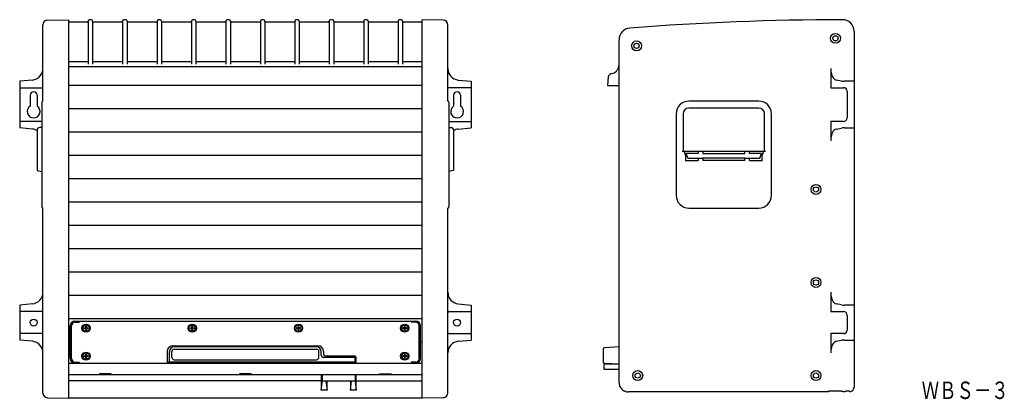
# Model space of a CAD drawing. Extents: x -470 to 377, y -67 to 260.
import ezdxf
from ezdxf.enums import TextEntityAlignment as Align

# ---------------------------------------------------------------- set-up
doc = ezdxf.new("R2010")
doc.units = 0
doc.layers.add('1', color=7, linetype='CONTINUOUS')
doc.styles.add('MDRAFSTD', font='TXT', dxfattribs={"bigfont": 'BIGFONT'})

msp = doc.modelspace()

# ---------------------------------------------------------------- linework, layer by layer
at = {"layer": '1', "color": 7, "linetype": 'CONTINUOUS'}
for p, q in [((-449.78, 189.7), (-449.78, 255.29)), ((-445.87, 259.29), (-427.64, 259.7)), ((-427.64, -65.78), (-427.64, 259.7)), ((-411.89, 257.52), (-427.64, 257.52)), ((-410.89, 258.52), (-410.89, 221.4)), ((-408.08, 259.53), (-409.89, 259.53)), ((-407.08, 258.52), (-407.08, 221.4)), ((-382.29, 257.52), (-406.07, 257.52)), ((-381.29, 258.52), (-381.29, 221.4)), ((-378.48, 259.53), (-380.29, 259.53)), ((-377.48, 258.52), (-377.48, 221.4)), ((-352.69, 257.52), (-376.47, 257.52)), ((-351.69, 258.52), (-351.69, 221.4)), ((-348.88, 259.53), (-350.69, 259.53)), ((-347.88, 258.52), (-347.88, 221.4)), ((-323.09, 257.52), (-346.87, 257.52)), ((-322.09, 258.52), (-322.09, 221.4)), ((-319.28, 259.53), (-321.09, 259.53)), ((-318.28, 258.52), (-318.28, 221.4)), ((-293.49, 257.52), (-317.27, 257.52)), ((-292.49, 258.52), (-292.49, 221.4)), ((-289.68, 259.53), (-291.49, 259.53)), ((-288.68, 258.52), (-288.68, 221.4)), ((-263.89, 257.52), (-287.67, 257.52)), ((-262.89, 258.52), (-262.89, 221.4)), ((-260.08, 259.53), (-261.89, 259.53)), ((-259.08, 258.52), (-259.08, 221.4)), ((-234.29, 257.52), (-258.07, 257.52)), ((-233.29, 258.52), (-233.29, 221.4)), ((-230.48, 259.53), (-232.29, 259.53)), ((-229.48, 258.52), (-229.48, 221.4)), ((-204.69, 257.52), (-228.47, 257.52)), ((-203.69, 258.52), (-203.69, 221.4)), ((-200.88, 259.53), (-202.69, 259.53)), ((-199.88, 258.52), (-199.88, 221.4)), ((-175.09, 257.52), (-198.87, 257.52)), ((-174.09, 258.52), (-174.09, 221.4)), ((-171.28, 259.53), (-173.09, 259.53)), ((-170.28, 258.52), (-170.28, 221.4)), ((-145.49, 257.52), (-169.27, 257.52)), ((-144.49, 258.52), (-144.49, 221.4)), ((-141.68, 259.53), (-143.49, 259.53)), ((-140.68, 258.52), (-140.68, 221.4)), ((-123.93, 257.52), (-139.67, 257.52)), ((-105.69, 259.29), (-123.93, 259.7)), ((-123.93, -65.78), (-123.93, 259.7)), ((-101.78, 189.7), (-101.78, 255.29)), ((247.47, 249.7), (247.47, -56.3)), ((45.47, -52.31), (45.47, 242.47)), ((-410.89, 223.43), (-427.64, 223.43)), ((-381.29, 223.43), (-407.08, 223.43)), ((-351.69, 223.43), (-377.48, 223.43)), ((-322.09, 223.43), (-347.88, 223.43)), ((-292.49, 223.43), (-318.28, 223.43)), ((-262.89, 223.43), (-288.68, 223.43)), ((-233.29, 223.43), (-259.08, 223.43)), ((-203.69, 223.43), (-229.48, 223.43)), ((-174.09, 223.43), (-199.88, 223.43)), ((-144.49, 223.43), (-170.28, 223.43)), ((-123.93, 223.43), (-140.68, 223.43)), ((-427.64, 219.39), (-123.93, 219.39)), ((39.88, 213.54), (38.24, 213.02)), ((227.47, 217.75), (227.47, 201.2)), ((-458.79, 207.8), (-469.78, 206.7)), ((-469.78, 206.7), (-469.78, 166.7)), ((-92.78, 207.8), (-81.78, 206.7)), ((-81.78, 206.7), (-81.78, 166.7)), ((36.17, 210.45), (35.43, 203.13)), ((236.64, 206.86), (231.97, 207.8)), ((247.47, 206.7), (239.32, 206.7)), ((-469.78, 201.2), (-449.78, 201.2)), ((-460.78, 194.7), (-460.78, 185.31)), ((-454.78, 194.7), (-454.78, 185.31)), ((-123.93, 203.13), (-427.64, 203.13)), ((-81.78, 201.2), (-101.78, 201.2)), ((-96.78, 194.7), (-96.78, 185.31)), ((-90.78, 194.7), (-90.78, 185.31)), ((35.43, 203.13), (45.47, 203.13)), ((227.47, 201.2), (238.47, 201.2)), ((241.47, 198.2), (241.47, 175.2)), ((-450.78, 188.7), (-450.78, 98.7)), ((-100.78, 188.7), (-100.78, 98.7)), ((165.47, 189.7), (105.47, 189.7)), ((-123.93, 183.06), (-427.64, 183.06)), ((94.47, 178.7), (94.47, 108.7)), ((100.47, 178.7), (100.47, 146.7)), ((165.47, 183.7), (105.47, 183.7)), ((170.47, 146.7), (170.47, 178.7)), ((176.47, 108.7), (176.47, 178.7)), ((-450.78, 172.2), (-469.78, 172.2)), ((-100.78, 172.2), (-81.78, 172.2)), ((238.47, 172.2), (227.47, 172.2)), ((227.47, 172.2), (227.47, 155.65)), ((-458.79, 165.6), (-469.78, 166.7)), ((-454.78, 164.89), (-454.78, 129.89)), ((-450.78, 166.89), (-452.78, 166.89)), ((-123.93, 162.99), (-427.64, 162.99)), ((-100.78, 166.89), (-98.78, 166.89)), ((-96.78, 164.89), (-96.78, 129.89)), ((-92.78, 165.6), (-81.78, 166.7)), ((231.97, 165.6), (236.64, 166.53)), ((239.32, 166.7), (247.47, 166.7)), ((247.31, 165.53), (247.44, 165.6)), ((99.53, 146.7), (171.4, 146.7)), ((101.15, 146.7), (102.59, 142.86)), ((102.96, 144.7), (104.47, 140.7)), ((113.47, 144.7), (102.96, 144.7)), ((113.47, 146.7), (113.47, 144.7)), ((117.47, 146.7), (117.47, 144.7)), ((117.47, 144.7), (153.47, 144.7)), ((153.47, 144.7), (153.47, 146.7)), ((157.47, 144.7), (157.47, 146.7)), ((167.98, 144.7), (157.47, 144.7)), ((166.47, 140.7), (167.98, 144.7)), ((168.34, 142.86), (169.79, 146.7)), ((-123.93, 142.92), (-427.64, 142.92)), ((102.22, 138.7), (113.47, 138.7)), ((102.59, 142.86), (102.59, 138.7)), ((104.47, 140.7), (113.47, 140.7)), ((113.47, 140.7), (113.47, 138.7)), ((113.47, 140.52), (117.47, 140.52)), ((153.47, 140.7), (117.47, 140.7)), ((117.47, 140.7), (117.47, 138.7)), ((153.47, 138.7), (117.47, 138.7)), ((153.47, 138.7), (153.47, 140.7)), ((153.47, 140.52), (157.47, 140.52)), ((157.47, 140.7), (166.47, 140.7)), ((157.47, 138.7), (157.47, 140.7)), ((157.47, 138.7), (168.71, 138.7)), ((168.34, 138.7), (168.34, 142.86)), ((-454.78, 129.89), (-450.78, 129.18)), ((-96.78, 129.89), (-100.78, 129.18)), ((-123.93, 122.85), (-427.64, 122.85)), ((-123.93, 102.79), (-427.64, 102.79)), ((-449.78, -61.37), (-449.78, 97.7)), ((-101.78, -61.37), (-101.78, 97.7)), ((105.47, 97.7), (165.47, 97.7)), ((-123.93, 82.72), (-427.64, 82.72)), ((-123.93, 62.65), (-427.64, 62.65)), ((-123.93, 42.58), (-427.64, 42.58)), ((-123.93, 22.52), (-427.64, 22.52)), ((227.47, 25.27), (227.47, 8.72)), ((-458.79, 15.32), (-469.78, 14.22)), ((-469.78, 14.22), (-469.78, -15.78)), ((-450.78, 8.72), (-469.78, 8.72)), ((-100.78, 8.72), (-81.78, 8.72)), ((-92.78, 15.32), (-81.78, 14.22)), ((-81.78, 14.22), (-81.78, -15.78)), ((227.47, 8.72), (238.47, 8.72)), ((236.64, 14.38), (231.97, 15.32)), ((247.47, 14.22), (239.32, 14.22)), ((-123.93, 2.45), (-427.64, 2.45)), ((-422.28, 0.44), (-129.29, 0.44)), ((241.47, 5.72), (241.47, -7.28)), ((-426.29, -31.67), (-426.29, -3.57)), ((-425.29, -31.67), (-425.29, -3.57)), ((-422.28, -0.56), (-418.27, -0.56)), ((-414.55, -5.28), (-413.05, -5.28)), ((-414.55, -5.88), (-414.55, -5.28)), ((-413.05, -5.88), (-414.55, -5.88)), ((-413.05, -5.28), (-413.05, -3.77)), ((-413.05, -3.77), (-412.45, -3.77)), ((-413.05, -7.39), (-413.05, -5.88)), ((-412.45, -7.39), (-413.05, -7.39)), ((-412.45, -3.77), (-412.45, -5.28)), ((-412.45, -5.28), (-410.94, -5.28)), ((-410.94, -5.88), (-412.45, -5.88)), ((-412.45, -5.88), (-412.45, -7.39)), ((-410.94, -5.28), (-410.94, -5.88)), ((-323.24, -5.28), (-321.74, -5.28)), ((-323.24, -5.88), (-323.24, -5.28)), ((-321.74, -5.88), (-323.24, -5.88)), ((-321.74, -5.28), (-321.74, -3.77)), ((-321.74, -3.77), (-321.14, -3.77)), ((-321.74, -7.39), (-321.74, -5.88)), ((-321.14, -7.39), (-321.74, -7.39)), ((-321.14, -3.77), (-321.14, -5.28)), ((-321.14, -5.28), (-319.63, -5.28)), ((-319.63, -5.88), (-321.14, -5.88)), ((-321.14, -5.88), (-321.14, -7.39)), ((-319.63, -5.28), (-319.63, -5.88)), ((-230.43, -5.28), (-231.94, -5.28)), ((-231.94, -5.28), (-231.94, -5.88)), ((-231.94, -5.88), (-230.43, -5.88)), ((-229.83, -3.77), (-230.43, -3.77)), ((-230.43, -3.77), (-230.43, -5.28)), ((-230.43, -5.88), (-230.43, -7.39)), ((-230.43, -7.39), (-229.83, -7.39)), ((-229.83, -5.28), (-229.83, -3.77)), ((-228.32, -5.28), (-229.83, -5.28)), ((-229.83, -7.39), (-229.83, -5.88)), ((-229.83, -5.88), (-228.32, -5.88)), ((-228.32, -5.88), (-228.32, -5.28)), ((-139.12, -5.28), (-140.63, -5.28)), ((-140.63, -5.28), (-140.63, -5.88)), ((-140.63, -5.88), (-139.12, -5.88)), ((-138.52, -3.77), (-139.12, -3.77)), ((-139.12, -3.77), (-139.12, -5.28)), ((-139.12, -5.88), (-139.12, -7.39)), ((-139.12, -7.39), (-138.52, -7.39)), ((-138.52, -5.28), (-138.52, -3.77)), ((-137.01, -5.28), (-138.52, -5.28)), ((-138.52, -7.39), (-138.52, -5.88)), ((-138.52, -5.88), (-137.01, -5.88)), ((-137.01, -5.88), (-137.01, -5.28)), ((-129.29, -0.56), (-133.3, -0.56)), ((-126.28, -31.67), (-126.28, -3.57)), ((-125.28, -31.67), (-125.28, -3.57)), ((-450.78, -10.28), (-469.78, -10.28)), ((-458.79, -16.88), (-469.78, -15.78)), ((-100.78, -10.28), (-81.78, -10.28)), ((-92.78, -16.88), (-81.78, -15.78)), ((238.47, -10.28), (227.47, -10.28)), ((227.47, -10.28), (227.47, -26.83)), ((231.97, -16.88), (236.64, -15.95)), ((239.32, -15.78), (247.47, -15.78)), ((-337.99, -20.63), (-213.57, -20.63)), ((-214.58, -21.63), (-336.99, -21.63)), ((-336.99, -23.64), (-214.58, -23.64)), ((-123.93, -17.62), (-125.28, -17.62)), ((31.87, -23.43), (31.87, -34.57)), ((45.42, -21.7), (32.82, -22.42)), ((-414.55, -29.36), (-413.05, -29.36)), ((-414.55, -29.96), (-414.55, -29.36)), ((-413.05, -29.96), (-414.55, -29.96)), ((-413.05, -29.36), (-413.05, -27.85)), ((-413.05, -27.85), (-412.45, -27.85)), ((-413.05, -31.47), (-413.05, -29.96)), ((-412.45, -31.47), (-413.05, -31.47)), ((-412.45, -27.85), (-412.45, -29.36)), ((-412.45, -29.36), (-410.94, -29.36)), ((-410.94, -29.96), (-412.45, -29.96)), ((-412.45, -29.96), (-412.45, -31.47)), ((-410.94, -29.36), (-410.94, -29.96)), ((-343.01, -25.65), (-343.01, -35.68)), ((-341, -34.68), (-341, -25.65)), ((-339, -30.66), (-339, -25.65)), ((-336.99, -32.67), (-214.58, -32.67)), ((-212.57, -30.66), (-212.57, -25.65)), ((-210.56, -28.66), (-210.56, -25.65)), ((-208.56, -25.65), (-208.56, -27.65)), ((-208.56, -30.66), (-181.47, -30.66)), ((-181.47, -29.66), (-206.55, -29.66)), ((-181.47, -34.68), (-181.47, -30.66)), ((-180.46, -34.68), (-180.46, -30.66)), ((-139.12, -29.36), (-140.63, -29.36)), ((-140.63, -29.36), (-140.63, -29.96)), ((-140.63, -29.96), (-139.12, -29.96)), ((-138.52, -27.85), (-139.12, -27.85)), ((-139.12, -27.85), (-139.12, -29.36)), ((-139.12, -29.96), (-139.12, -31.47)), ((-139.12, -31.47), (-138.52, -31.47)), ((-138.52, -29.36), (-138.52, -27.85)), ((-137.01, -29.36), (-138.52, -29.36)), ((-138.52, -31.47), (-138.52, -29.96)), ((-138.52, -29.96), (-137.01, -29.96)), ((-137.01, -29.96), (-137.01, -29.36)), ((-427.64, -35.68), (-123.93, -35.68)), ((-422.28, -34.68), (-418.27, -34.68)), ((-181.47, -34.68), (-343.01, -34.68)), ((-129.29, -34.68), (-133.3, -34.68)), ((32.37, -37.2), (32.37, -41.22)), ((45.42, -41.22), (32.37, -41.22)), ((32.82, -35.57), (45.42, -36.2)), ((33.38, -36.2), (45.42, -36.2)), ((-123.93, -45.72), (-427.64, -45.72)), ((-210.56, -50.73), (-427.64, -50.73)), ((-391.17, -44.71), (-401.21, -44.71)), ((-401.21, -44.71), (-401.21, -45.72)), ((-391.17, -45.72), (-391.17, -44.71)), ((-280.8, -44.71), (-280.8, -45.72)), ((-270.77, -44.71), (-280.8, -44.71)), ((-270.77, -44.71), (-270.77, -45.72)), ((-210.56, -45.72), (-210.56, -58.76)), ((-210.56, -58.76), (-209.56, -50.73)), ((-209.56, -50.73), (-209.56, -45.72)), ((-209.56, -50.73), (-181.47, -50.73)), ((-206.55, -50.73), (-205.55, -58.76)), ((-205.55, -58.76), (-205.55, -50.73)), ((-185.48, -58.76), (-184.48, -50.73)), ((-185.48, -50.73), (-185.48, -58.76)), ((-181.47, -45.72), (-181.47, -50.73)), ((-181.47, -50.73), (-180.46, -58.76)), ((-180.46, -58.76), (-180.46, -45.72)), ((-180.46, -50.73), (-123.93, -50.73)), ((-160.39, -45.72), (-160.39, -44.71)), ((-160.39, -44.71), (-150.36, -44.71)), ((-150.36, -44.71), (-150.36, -45.72)), ((-205.55, -58.76), (-210.56, -58.76)), ((-180.46, -58.76), (-185.48, -58.76)), ((-445.87, -65.37), (-427.78, -65.78)), ((-123.93, -65.78), (-427.64, -65.78)), ((-105.69, -65.37), (-123.78, -65.78)), ((225.47, -60.3), (53.47, -60.3)), ((236.51, -59.89), (225.47, -59.89)), ((225.47, -59.89), (225.47, -60.3)), ((237.44, -59.91), (237.45, -59.91)), ((237.45, -59.91), (237.46, -59.91)), ((237.46, -59.91), (237.46, -59.91)), ((237.46, -59.91), (237.47, -59.91)), ((237.47, -59.91), (237.48, -59.91)), ((237.48, -59.91), (237.48, -59.91)), ((237.48, -59.91), (237.49, -59.91)), ((237.49, -59.91), (237.5, -59.91)), ((237.5, -59.91), (237.5, -59.92)), ((237.74, -60.05), (237.5, -59.92)), ((237.74, -60.05), (239.7, -60.05)), ((239.93, -59.92), (239.7, -60.05)), ((239.93, -59.92), (239.94, -59.92)), ((239.94, -59.92), (239.94, -59.91)), ((239.94, -59.91), (239.95, -59.91)), ((239.95, -59.91), (239.96, -59.91)), ((239.96, -59.91), (239.96, -59.91)), ((239.96, -59.91), (239.97, -59.91)), ((239.97, -59.91), (239.98, -59.91)), ((239.98, -59.91), (239.98, -59.91)), ((239.98, -59.91), (239.99, -59.91)), ((243.47, -59.89), (240.93, -59.89))]:
    msp.add_line(p, q, dxfattribs=at)
for centre, radius in [((231.47, 243.7), 4.25), ((231.47, 243.7), 2.25), ((60.47, 237.2), 4.25), ((60.47, 237.2), 2.25), ((214.67, 113.7), 4.25), ((214.67, 113.7), 2.25), ((214.67, 33.7), 4.25), ((214.67, 33.7), 2.25), ((-457.78, -0.78), 3), ((-93.78, -0.78), 3), ((-412.75, -5.58), 3.51), ((-412.75, -5.58), 2.81), ((-321.44, -5.58), 3.51), ((-321.44, -5.58), 2.81), ((-230.13, -5.58), 3.51), ((-230.13, -5.58), 2.81), ((-138.82, -5.58), 3.51), ((-138.82, -5.58), 2.81), ((-412.75, -29.66), 3.51), ((-412.75, -29.66), 2.81), ((-138.82, -29.66), 3.51), ((-138.82, -29.66), 2.81), ((61.47, -46.3), 4.25), ((214.67, -46.3), 4.25), ((61.47, -46.3), 2.25), ((214.67, -46.3), 2.25)]:
    msp.add_circle(centre, radius, dxfattribs=at)
for centre, radius, start, end in [((-445.78, 255.29), 4, 91.30195, 180), ((-411.89, 258.52), 1, 270, 0), ((-409.89, 258.52), 1, 90, 180), ((-408.08, 258.52), 1, 0, 90), ((-406.07, 258.52), 1, 180, 270), ((-382.29, 258.52), 1, 270, 0), ((-380.29, 258.52), 1, 90, 180), ((-378.48, 258.52), 1, 0, 90), ((-376.47, 258.52), 1, 180, 270), ((-352.69, 258.52), 1, 270, 0), ((-350.69, 258.52), 1, 90, 180), ((-348.88, 258.52), 1, 0, 90), ((-346.87, 258.52), 1, 180, 270), ((-323.09, 258.52), 1, 270, 0), ((-321.09, 258.52), 1, 90, 180), ((-319.28, 258.52), 1, 0, 90), ((-317.27, 258.52), 1, 180, 270), ((-293.49, 258.52), 1, 270, 0), ((-291.49, 258.52), 1, 90, 180), ((-289.68, 258.52), 1, 0, 90), ((-287.67, 258.52), 1, 180, 270), ((-263.89, 258.52), 1, 270, 0), ((-261.89, 258.52), 1, 90, 180), ((-260.08, 258.52), 1, 0, 90), ((-258.07, 258.52), 1, 180, 270), ((-234.29, 258.52), 1, 270, 0), ((-232.29, 258.52), 1, 90, 180), ((-230.48, 258.52), 1, 0, 90), ((-228.47, 258.52), 1, 180, 270), ((-204.69, 258.52), 1, 270, 0), ((-202.69, 258.52), 1, 90, 180), ((-200.88, 258.52), 1, 0, 90), ((-198.87, 258.52), 1, 180, 270), ((-175.09, 258.52), 1, 270, 0), ((-173.09, 258.52), 1, 90, 180), ((-171.28, 258.52), 1, 0, 90), ((-169.27, 258.52), 1, 180, 270), ((-145.49, 258.52), 1, 270, 0), ((-143.49, 258.52), 1, 90, 180), ((-141.68, 258.52), 1, 0, 90), ((-139.67, 258.52), 1, 180, 270), ((-105.78, 255.29), 4, 0, 88.69805), ((241.36, -2140.3), 2400, 90.09327, 94.46095), ((237.47, 249.7), 10, 0, 90.08586), ((55.46, 242.47), 10, 94.45601, 180.00494), ((37.44, 221.19), 8.03, 287.7228, 0), ((-459.78, 217.75), 10, 275.71059, 0), ((-91.78, 217.75), 10, 180, 264.28941), ((39.16, 210.15), 3.01, 107.7228, 174.28941), ((246.12, 217.68), 18.65, 179.79685, 193.66656), ((240.43, 216.29), 12.8, 193.62193, 206.01433), ((235.45, 213.81), 7.23, 205.67703, 223.82206), ((232.31, 210.38), 2.61, 217.30687, 262.57712), ((237.26, 209.96), 3.16, 258.70615, 259.69192), ((239.06, 224.51), 17.82, 262.37233, 270.85316), ((-457.78, 194.7), 3, 0, 179.99999), ((-93.78, 194.7), 3, 0.00001, 180), ((238.47, 198.2), 3, 0, 90), ((-449.78, 188.7), 1, 90, 180), ((-101.78, 188.7), 1, 0, 90), ((105.47, 178.7), 11, 90, 180), ((165.47, 178.7), 11, 0, 90), ((-457.78, 180.7), 5.5, 123.05573, 56.94427), ((-93.78, 180.7), 5.5, 123.05573, 56.94427), ((105.47, 178.7), 5, 90, 180), ((165.47, 178.7), 5, 0, 90), ((238.47, 175.2), 3, 270, 0), ((-459.78, 155.65), 10, 60, 84.28941), ((-452.78, 164.89), 2, 90, 180), ((-98.78, 164.89), 2, 0, 90), ((-91.78, 155.65), 10, 95.71059, 120), ((240.43, 157.1), 12.8, 153.98567, 166.37807), ((235.45, 159.58), 7.23, 136.17794, 154.32297), ((234.24, 159.67), 6.34, 110.94618, 129.16983), ((238.91, 150.94), 15.76, 89.60475, 98.29081), ((239.32, 136.83), 29.87, 89.99943, 90.57956), ((246.12, 155.71), 18.65, 166.33344, 180.20315), ((105.47, 108.7), 11, 180, 270), ((165.47, 108.7), 11, 270, 0), ((-449.78, 98.7), 1, 180, 270), ((-101.78, 98.7), 1, 270, 0), ((-459.78, 25.27), 10, 275.71059, 0), ((-91.78, 25.27), 10, 180, 264.28941), ((246.12, 25.2), 18.65, 179.79685, 193.66656), ((240.43, 23.81), 12.8, 193.62193, 206.01433), ((235.45, 21.33), 7.23, 205.67703, 223.82206), ((-450.78, 7.72), 1, 0, 90), ((-100.78, 7.72), 1, 90, 180), ((232.31, 17.9), 2.61, 217.30687, 262.57712), ((237.26, 17.48), 3.16, 258.70615, 259.69192), ((239.06, 32.03), 17.82, 262.37233, 270.85316), ((238.47, 5.72), 3, 0, 90), ((-422.28, -3.57), 4.01, 90, 180), ((-129.29, -3.57), 4.01, 0, 90), ((-422.28, -3.57), 3.01, 90, 180), ((-129.29, -3.57), 3.01, 0, 90), ((238.47, -7.28), 3, 270, 0), ((-459.78, -26.83), 10, 0, 84.28941), ((-450.78, -9.28), 1, 270, 0), ((-100.78, -9.28), 1, 180, 270), ((-91.78, -26.83), 10, 95.71059, 180), ((234.24, -22.81), 6.34, 110.94618, 129.16983), ((238.91, -31.54), 15.76, 89.60475, 98.29081), ((239.32, -45.65), 29.87, 89.99943, 90.57956), ((-337.99, -25.65), 5.02, 90, 180), ((-336.99, -25.65), 4.01, 90, 180), ((-336.99, -25.65), 2.01, 90, 180), ((-214.58, -25.65), 4.01, 0, 90), ((-214.58, -25.65), 2.01, 0, 90), ((-213.57, -25.65), 5.02, 0, 90), ((32.87, -23.43), 1, 93.27049, 180), ((246.12, -26.77), 18.65, 166.33344, 180.20315), ((240.43, -25.37), 12.8, 153.98567, 166.37807), ((235.45, -22.89), 7.23, 136.17794, 154.32297), ((-422.28, -31.67), 4.01, 180, 270), ((-422.28, -31.67), 3.01, 180, 270), ((-336.99, -30.66), 2.01, 180, 270), ((-214.58, -30.66), 2.01, 270, 0), ((-208.56, -28.66), 2.01, 180, 270), ((-206.55, -27.65), 2.01, 180, 270), ((-181.47, -30.66), 1, 0, 90), ((-129.29, -31.67), 3.01, 270, 0), ((-129.29, -31.67), 4.01, 270, 0), ((-181.47, -34.68), 1, 270, 0), ((32.87, -34.57), 1, 180, 267.13759), ((33.38, -37.2), 1, 90, 180), ((53.47, -52.31), 8, 180.00226, 198.41943), ((53.46, -52.31), 8, 198.42226, 224.99946), ((53.46, -52.31), 8, 225.00054, 251.57774), ((243.47, -56.3), 4, 296.57132, 315.00776), ((243.47, -56.3), 4, 315.00776, 333.44121), ((243.47, -56.3), 4, 333.44129, 0.00027), ((-445.78, -61.37), 4, 180, 268.69805), ((-105.78, -61.37), 4, 271.30195, 0), ((53.46, -52.31), 7.99, 251.57019, 270.00813), ((236.61, -82.92), 23.02, 87.92755, 90.2612), ((240.83, -82.89), 23, 89.74024, 92.08112), ((244.68, -58.81), 1.63, 221.82593, 244.03788), ((243.47, -56.3), 4, 277.18693, 296.56709)]:
    msp.add_arc(centre, radius, start, end, dxfattribs=at)

# ---------------------------------------------------------------- texts
at = {"layer": '1', "color": 7, "linetype": 'CONTINUOUS', "style": 'MDRAFSTD', "oblique": 15, "width": 0.877025}
msp.add_text('ＷＢＳ－３', height=15, dxfattribs=at).set_placement((305.58, -66.5), (380.3, -66.5), align=Align.FIT)

doc.saveas('drawing.dxf')
